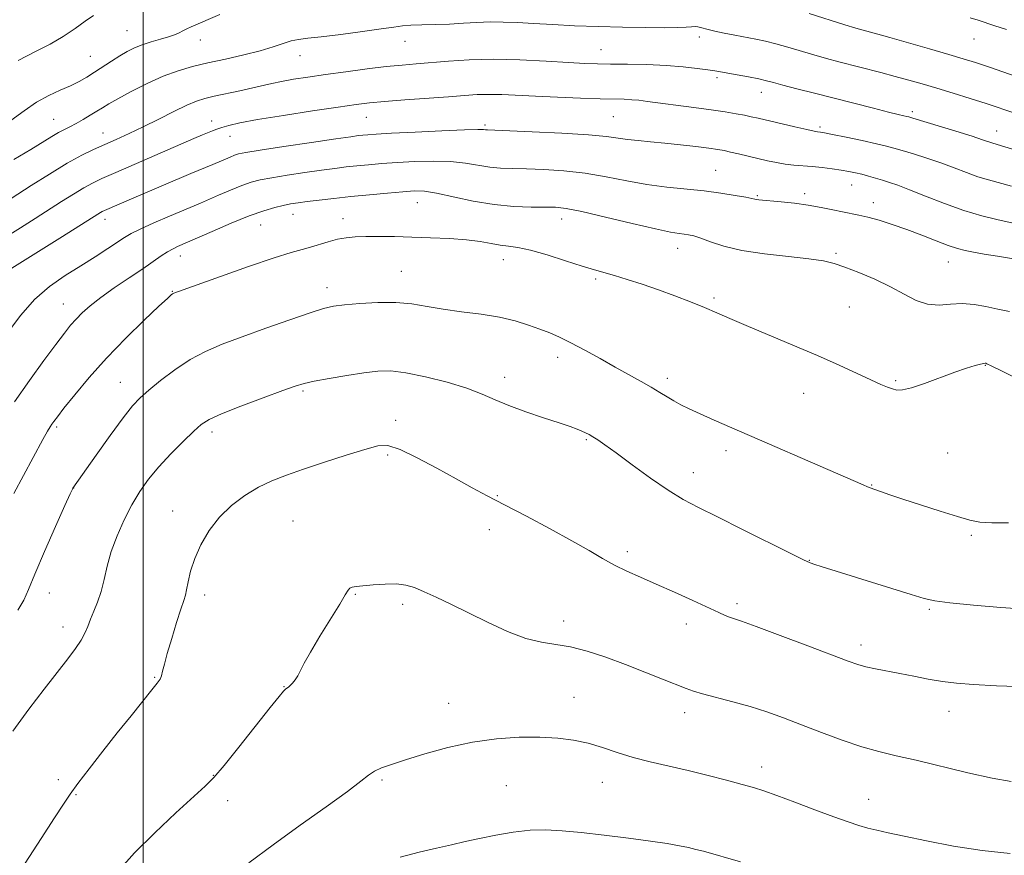
# Model space of a CAD drawing. Extents: x 2147300 to 2150200, y 292300 to 295200.
# Drawn here: x 2148970 to 2149208, y 293764 to 293966 of the extents above; entities that cross this region are included whole.
import ezdxf

# ---------------------------------------------------------------- set-up
doc = ezdxf.new("R2010")
doc.units = 0
doc.header["$MEASUREMENT"] = 0
for name, color, linetype, lineweight in [('CONTOUR INDEX', 41, 'Continuous', 13), ('CONTOUR INTERMEDIATE', 44, 'Continuous', 0), ('GRID LINE', 7, 'Continuous', 0), ('SPOT ELEVATION DTM', 2, 'Continuous', 13)]:
    doc.layers.add(name, color=color, linetype=linetype, lineweight=lineweight)

msp = doc.modelspace()

# ---------------------------------------------------------------- linework, layer by layer
at = {"layer": 'CONTOUR INDEX', "flags": 128}
for points, elevation in [([(2149018.445, 293967.1), (2149011.59, 293964.14), (2149010.532, 293963.668), (2149009.559, 293963.212), (2149008.62, 293962.754), (2149007.53, 293962.273), (2149006.073, 293961.75), (2149004.122, 293961.167), (2149001.903, 293960.526), (2148999.734, 293959.834), (2148997.844, 293959.083), (2148996.112, 293958.217), (2148994.33, 293957.165), (2148992.35, 293955.894), (2148988.265, 293953.197), (2148986.419, 293952.037), (2148984.568, 293950.989), (2148982.48, 293949.967), (2148979.988, 293948.873), (2148977.187, 293947.584), (2148974.238, 293945.969), (2148971.239, 293943.939), (2148968.039, 293941.565)], 910), ([(2149214.602, 293950.778), (2149204.317, 293954.344), (2149200.755, 293955.542), (2149197.781, 293956.48), (2149194.319, 293957.506), (2149189.659, 293958.857), (2149184.547, 293960.325), (2149180.097, 293961.591), (2149177.143, 293962.417), (2149175.407, 293962.886), (2149173.348, 293963.423), (2149171.859, 293963.853), (2149169.253, 293964.652), (2149160.629, 293967.365)], 910), ([(2149209.87, 293908.257), (2149206.038, 293908.851), (2149202.821, 293909.374), (2149200.239, 293909.817), (2149198.225, 293910.203), (2149196.362, 293910.68), (2149194.149, 293911.428), (2149191.221, 293912.561), (2149187.777, 293913.929), (2149184.154, 293915.315), (2149180.66, 293916.533), (2149177.478, 293917.527), (2149174.761, 293918.27), (2149172.579, 293918.764), (2149168.66, 293919.52), (2149166.283, 293920.039), (2149163.513, 293920.631), (2149160.394, 293921.194), (2149157.039, 293921.647), (2149153.827, 293921.986), (2149148.504, 293922.461), (2149147.961, 293922.531), (2149147.536, 293922.618), (2149146.808, 293922.778), (2149145.33, 293923.07), (2149142.782, 293923.526), (2149139.334, 293924.069), (2149135.283, 293924.595), (2149126.262, 293925.511), (2149121.479, 293926.145), (2149116.601, 293927.028), (2149111.635, 293928.005), (2149106.576, 293928.861), (2149101.478, 293929.431), (2149096.635, 293929.749), (2149092.4, 293929.898), (2149089.006, 293929.967), (2149086.195, 293930.066), (2149083.586, 293930.312), (2149077.737, 293931.292), (2149074.125, 293931.684), (2149069.931, 293931.798), (2149065.491, 293931.688), (2149061.244, 293931.458), (2149057.534, 293931.194), (2149054.335, 293930.921), (2149051.526, 293930.645), (2149048.94, 293930.363), (2149046.221, 293930.03), (2149042.965, 293929.59), (2149038.956, 293929.014), (2149034.722, 293928.373), (2149030.978, 293927.764), (2149028.213, 293927.239), (2149026.025, 293926.669), (2149023.785, 293925.88), (2149021.057, 293924.771), (2149018.168, 293923.533), (2149013.766, 293921.62), (2149006.352, 293918.492), (2149002.562, 293916.864), (2148999.255, 293915.391), (2148997.057, 293914.312), (2148995.498, 293913.393), (2148991.459, 293910.702), (2148988.431, 293908.735), (2148984.944, 293906.532), (2148981.197, 293904.19), (2148977.397, 293901.553), (2148973.753, 293898.405), (2148970.441, 293894.65), (2148967.512, 293890.662)], 920), ([(2149213.335, 293805.019), (2149205.8, 293805.282), (2149200.214, 293805.556), (2149196.145, 293805.882), (2149192.741, 293806.317), (2149189.315, 293806.895), (2149185.846, 293807.555), (2149182.476, 293808.216), (2149176.573, 293809.344), (2149174.275, 293809.837), (2149172.372, 293810.36), (2149170.019, 293811.188), (2149160.278, 293814.891), (2149153.578, 293817.424), (2149147.807, 293819.579), (2149144.252, 293820.862), (2149141.423, 293821.827), (2149140.39, 293822.243), (2149138.821, 293822.942), (2149132.551, 293825.82), (2149128.129, 293827.831), (2149123.731, 293829.791), (2149119.913, 293831.442), (2149116.626, 293832.891), (2149113.666, 293834.331), (2149110.783, 293835.947), (2149107.527, 293837.878), (2149103.396, 293840.253), (2149098.128, 293843.112), (2149092.398, 293846.125), (2149087.119, 293848.873), (2149082.919, 293851.079), (2149079.288, 293853.028), (2149075.431, 293855.151), (2149070.829, 293857.705), (2149066.052, 293860.266), (2149061.942, 293862.243), (2149059.025, 293863.171), (2149056.549, 293863.116), (2149053.444, 293862.274), (2149048.974, 293860.858), (2149043.741, 293859.161), (2149038.682, 293857.492), (2149034.508, 293856.067), (2149031.021, 293854.711), (2149027.8, 293853.156), (2149024.528, 293851.181), (2149021.313, 293848.757), (2149018.368, 293845.903), (2149015.873, 293842.676), (2149013.878, 293839.278), (2149012.396, 293835.948), (2149011.415, 293832.911), (2149010.812, 293830.342), (2149010.44, 293828.399), (2149010.144, 293827.089), (2149009.752, 293825.801), (2149009.086, 293823.769), (2149008.047, 293820.507), (2149006.851, 293816.635), (2149005.791, 293813.05), (2149005.088, 293810.454), (2149004.665, 293808.756), (2149004.374, 293807.672), (2149004.04, 293806.878), (2149003.377, 293805.912), (2149002.074, 293804.274), (2148997.051, 293798.039), (2148993.732, 293793.888), (2148990.232, 293789.469), (2148986.933, 293785.249), (2148984.246, 293781.731), (2148982.382, 293779.157), (2148980.763, 293776.735), (2148978.609, 293773.412), (2148975.384, 293768.468), (2148971.52, 293762.5)], 930)]:
    msp.add_lwpolyline(points, dxfattribs=dict(at, elevation=elevation))
at = {"layer": 'CONTOUR INTERMEDIATE', "flags": 128}
for points, elevation in [([(2149210.483, 293943.286), (2149203.293, 293945.657), (2149199.439, 293946.888), (2149195.343, 293948.161), (2149191.401, 293949.361), (2149187.895, 293950.401), (2149184.653, 293951.329), (2149181.388, 293952.224), (2149177.898, 293953.147), (2149167.747, 293955.759), (2149164.775, 293956.548), (2149161.777, 293957.392), (2149155.488, 293959.272), (2149152.583, 293960.095), (2149150.06, 293960.713), (2149147.735, 293961.192), (2149142.722, 293962.122), (2149140.119, 293962.627), (2149137.883, 293963.1), (2149136.273, 293963.498), (2149134.422, 293964.037), (2149133.792, 293964.171), (2149133.118, 293964.222), (2149132.227, 293964.197), (2149130.911, 293964.112), (2149128.831, 293964.011), (2149125.614, 293963.947), (2149121.047, 293963.962), (2149115.552, 293964.055), (2149109.711, 293964.218), (2149104.042, 293964.438), (2149098.795, 293964.689), (2149094.159, 293964.945), (2149090.241, 293965.173), (2149086.837, 293965.328), (2149083.665, 293965.357), (2149080.488, 293965.235), (2149077.232, 293965.03), (2149073.869, 293964.834), (2149070.433, 293964.714), (2149067.2, 293964.638), (2149064.511, 293964.546), (2149062.493, 293964.383), (2149060.436, 293964.099), (2149057.418, 293963.648), (2149052.872, 293963.019), (2149047.647, 293962.337), (2149042.946, 293961.764), (2149039.662, 293961.404), (2149037.456, 293961.13), (2149035.677, 293960.757), (2149033.743, 293960.145), (2149031.335, 293959.328), (2149028.203, 293958.385), (2149024.23, 293957.391), (2149019.835, 293956.4), (2149015.574, 293955.46), (2149011.839, 293954.578), (2149008.391, 293953.58), (2149004.828, 293952.251), (2149000.913, 293950.475), (2148997.059, 293948.533), (2148993.846, 293946.805), (2148991.664, 293945.565), (2148990.167, 293944.655), (2148988.822, 293943.809), (2148987.222, 293942.83), (2148985.465, 293941.794), (2148983.774, 293940.845), (2148982.307, 293940.08), (2148980.965, 293939.4), (2148979.585, 293938.658), (2148977.976, 293937.705), (2148972.853, 293934.56), (2148968.818, 293932.131)], 912), ([(2148988.011, 293966.925), (2148986.006, 293965.515), (2148983.559, 293963.768), (2148980.706, 293961.845), (2148977.513, 293959.959), (2148973.981, 293958.18), (2148969.858, 293956.024)], 908), ([(2149208.231, 293963.513), (2149205.367, 293964.429), (2149201.341, 293965.736), (2149199.446, 293966.322)], 908), ([(2149210.222, 293934.506), (2149207.017, 293935.471), (2149204.651, 293936.168), (2149202.447, 293936.937), (2149199.902, 293937.77), (2149195.963, 293939.005), (2149185.653, 293942.163), (2149184.679, 293942.448), (2149184.164, 293942.573), (2149183.449, 293942.731), (2149182.096, 293943.045), (2149179.725, 293943.622), (2149176.104, 293944.531), (2149161.925, 293948.15), (2149157.662, 293949.25), (2149154.3, 293950.132), (2149152.04, 293950.741), (2149150.347, 293951.179), (2149148.504, 293951.59), (2149146.014, 293952.075), (2149143.265, 293952.58), (2149139.214, 293953.305), (2149137.869, 293953.531), (2149136.18, 293953.789), (2149133.625, 293954.145), (2149130.213, 293954.535), (2149126.084, 293954.859), (2149121.451, 293955.044), (2149116.811, 293955.126), (2149112.733, 293955.165), (2149109.529, 293955.22), (2149106.475, 293955.337), (2149102.591, 293955.559), (2149097.202, 293955.895), (2149090.861, 293956.218), (2149084.43, 293956.368), (2149078.625, 293956.236), (2149073.598, 293955.917), (2149065.803, 293955.252), (2149062.43, 293954.953), (2149058.622, 293954.558), (2149053.972, 293953.998), (2149048.883, 293953.336), (2149043.966, 293952.665), (2149039.719, 293952.058), (2149036.197, 293951.514), (2149033.346, 293951.015), (2149031.042, 293950.535), (2149026.414, 293949.448), (2149023.329, 293948.765), (2149017.068, 293947.421), (2149014.823, 293946.897), (2149012.854, 293946.274), (2149010.525, 293945.284), (2149007.384, 293943.753), (2149003.715, 293941.899), (2148999.985, 293940.037), (2148996.571, 293938.416), (2148993.495, 293937.028), (2148990.689, 293935.797), (2148988.027, 293934.608), (2148985.155, 293933.197), (2148981.664, 293931.259), (2148977.367, 293928.651), (2148972.981, 293925.876), (2148966.507, 293921.705)], 914), ([(2149209.431, 293925.779), (2149203.84, 293927.253), (2149201.284, 293928.019), (2149198.542, 293928.999), (2149195.565, 293930.138), (2149192.356, 293931.333), (2149188.98, 293932.486), (2149185.753, 293933.515), (2149183.053, 293934.344), (2149181.07, 293934.936), (2149179.246, 293935.426), (2149176.832, 293935.988), (2149173.366, 293936.739), (2149169.524, 293937.545), (2149166.265, 293938.215), (2149164.306, 293938.605), (2149163.383, 293938.771), (2149162.628, 293938.862), (2149161.817, 293939.01), (2149160.086, 293939.384), (2149157.181, 293940.047), (2149148.318, 293942.12), (2149146.66, 293942.494), (2149145.052, 293942.825), (2149143.019, 293943.203), (2149140.359, 293943.65), (2149136.937, 293944.166), (2149132.759, 293944.74), (2149121.633, 293946.188), (2149119.543, 293946.441), (2149117.814, 293946.597), (2149116.016, 293946.683), (2149110.221, 293946.831), (2149105.437, 293946.98), (2149099.943, 293947.18), (2149094.61, 293947.408), (2149086.446, 293947.809), (2149083.35, 293947.882), (2149080.548, 293947.814), (2149077.503, 293947.617), (2149073.612, 293947.316), (2149063.067, 293946.541), (2149058.206, 293946.166), (2149054.601, 293945.834), (2149051.31, 293945.432), (2149046.995, 293944.812), (2149040.8, 293943.886), (2149033.802, 293942.805), (2149027.557, 293941.781), (2149023.257, 293940.979), (2149020.613, 293940.376), (2149018.966, 293939.899), (2149017.739, 293939.484), (2149016.677, 293939.078), (2149014.284, 293938.081), (2149012.215, 293937.198), (2148993.408, 293929.049), (2148990.032, 293927.565), (2148987.725, 293926.471), (2148985.662, 293925.338), (2148983.186, 293923.834), (2148980.298, 293922.006), (2148973.903, 293917.926), (2148970.403, 293915.732), (2148962.146, 293910.654)], 916), ([(2149212.002, 293916.299), (2149205.896, 293917.663), (2149202.238, 293918.577), (2149197.917, 293919.871), (2149193.234, 293921.549), (2149188.683, 293923.338), (2149184.811, 293924.895), (2149181.998, 293925.967), (2149179.973, 293926.662), (2149178.3, 293927.18), (2149176.628, 293927.68), (2149174.941, 293928.169), (2149173.307, 293928.612), (2149171.752, 293928.988), (2149170.143, 293929.316), (2149168.305, 293929.627), (2149166.125, 293929.941), (2149163.739, 293930.237), (2149161.342, 293930.483), (2149156.946, 293930.835), (2149154.852, 293931.071), (2149152.738, 293931.428), (2149150.56, 293931.888), (2149143.607, 293933.526), (2149141.641, 293933.978), (2149140.099, 293934.303), (2149138.547, 293934.571), (2149136.414, 293934.875), (2149133.315, 293935.279), (2149129.598, 293935.73), (2149125.793, 293936.146), (2149122.345, 293936.468), (2149119.343, 293936.734), (2149116.79, 293937.009), (2149114.52, 293937.341), (2149111.707, 293937.72), (2149107.355, 293938.118), (2149100.941, 293938.507), (2149093.837, 293938.848), (2149083.006, 293939.293), (2149082.545, 293939.328), (2149082.083, 293939.374), (2149080.703, 293939.386), (2149077.511, 293939.302), (2149072.046, 293939.081), (2149065.59, 293938.787), (2149059.864, 293938.503), (2149056.168, 293938.298), (2149054.138, 293938.158), (2149052.989, 293938.051), (2149051.917, 293937.929), (2149050.027, 293937.674), (2149046.405, 293937.152), (2149040.586, 293936.293), (2149033.914, 293935.296), (2149028.183, 293934.424), (2149024.723, 293933.866), (2149023, 293933.516), (2149022.017, 293933.195), (2149020.95, 293932.761), (2149016.748, 293930.976), (2149011.5, 293928.78), (2148997.706, 293922.953), (2148990.63, 293919.911), (2148990.118, 293919.669), (2148989.661, 293919.417), (2148989.004, 293919.016), (2148980.51, 293913.636), (2148975.342, 293910.377), (2148966.979, 293905.145)], 918), ([(2149208.902, 293895.505), (2149206.081, 293896.087), (2149203.246, 293896.712), (2149200.395, 293897.241), (2149197.546, 293897.468), (2149194.721, 293897.298), (2149191.929, 293897.078), (2149189.18, 293897.268), (2149186.443, 293898.2), (2149183.538, 293899.705), (2149180.247, 293901.487), (2149176.475, 293903.277), (2149172.63, 293904.903), (2149169.247, 293906.217), (2149166.612, 293907.125), (2149164.031, 293907.744), (2149160.561, 293908.242), (2149155.595, 293908.772), (2149149.851, 293909.414), (2149144.383, 293910.234), (2149140.03, 293911.249), (2149136.789, 293912.3), (2149134.446, 293913.18), (2149132.78, 293913.74), (2149131.543, 293914.039), (2149130.484, 293914.193), (2149129.263, 293914.336), (2149127.203, 293914.678), (2149123.542, 293915.448), (2149117.903, 293916.764), (2149111.466, 293918.296), (2149105.798, 293919.604), (2149102.015, 293920.356), (2149099.432, 293920.651), (2149096.916, 293920.698), (2149093.562, 293920.699), (2149089.384, 293920.838), (2149084.627, 293921.295), (2149079.587, 293922.163), (2149070.739, 293924.067), (2149067.816, 293924.515), (2149065.392, 293924.59), (2149062.625, 293924.412), (2149058.901, 293924.091), (2149054.532, 293923.684), (2149050.063, 293923.239), (2149045.963, 293922.797), (2149042.414, 293922.385), (2149039.525, 293922.029), (2149037.326, 293921.735), (2149035.531, 293921.45), (2149033.772, 293921.105), (2149031.704, 293920.613), (2149029.05, 293919.823), (2149025.554, 293918.565), (2149021.164, 293916.781), (2149016.647, 293914.842), (2149008.293, 293911.19), (2149007.182, 293910.654), (2149005.858, 293909.912), (2149004.328, 293908.921), (2148999.853, 293905.836), (2148996.574, 293903.619), (2148993.007, 293901.189), (2148989.729, 293898.858), (2148987.18, 293896.87), (2148985.273, 293895.182), (2148983.785, 293893.682), (2148982.467, 293892.197), (2148980.965, 293890.32), (2148978.897, 293887.585), (2148976.01, 293883.679), (2148972.566, 293878.917), (2148968.952, 293873.769)], 922), ([(2149223.136, 293873.1), (2149207.338, 293881.018), (2149204.525, 293882.412), (2149203.429, 293882.936), (2149203.191, 293883.027), (2149203.061, 293883.039), (2149202.723, 293882.992), (2149201.972, 293882.823), (2149200.623, 293882.468), (2149198.574, 293881.848), (2149195.745, 293880.884), (2149188.463, 293878.191), (2149185.282, 293877.113), (2149183.148, 293876.606), (2149181.786, 293876.575), (2149180.726, 293876.837), (2149179.531, 293877.263), (2149177.886, 293877.939), (2149175.507, 293879.006), (2149172.167, 293880.565), (2149167.862, 293882.559), (2149162.643, 293884.889), (2149156.687, 293887.428), (2149145.408, 293892.121), (2149141.442, 293893.812), (2149138.323, 293895.169), (2149135.346, 293896.446), (2149131.957, 293897.836), (2149128.199, 293899.303), (2149124.264, 293900.749), (2149120.357, 293902.085), (2149116.725, 293903.249), (2149113.626, 293904.186), (2149108.795, 293905.571), (2149105.835, 293906.48), (2149101.842, 293907.771), (2149097.405, 293909.178), (2149093.365, 293910.332), (2149090.343, 293910.973), (2149088.073, 293911.272), (2149086.064, 293911.507), (2149083.871, 293911.89), (2149081.233, 293912.364), (2149077.929, 293912.805), (2149073.849, 293913.117), (2149069.318, 293913.318), (2149064.766, 293913.456), (2149060.566, 293913.566), (2149056.852, 293913.634), (2149053.7, 293913.637), (2149051.13, 293913.545), (2149048.93, 293913.321), (2149046.831, 293912.921), (2149044.635, 293912.333), (2149040.32, 293911.033), (2149038.318, 293910.499), (2149035.689, 293909.765), (2149031.539, 293908.454), (2149025.415, 293906.362), (2149018.619, 293903.968), (2149007.4, 293899.955), (2149007.222, 293899.873), (2149007.04, 293899.763), (2149006.723, 293899.511), (2149005.811, 293898.686), (2149003.763, 293896.776), (2149000.251, 293893.451), (2148995.799, 293889.101), (2148991.146, 293884.297), (2148986.938, 293879.585), (2148983.451, 293875.404), (2148980.869, 293872.167), (2148979.288, 293870.144), (2148978.44, 293869.03), (2148977.972, 293868.374), (2148977.547, 293867.726), (2148976.898, 293866.625), (2148975.779, 293864.61), (2148968.743, 293851.612)], 924), ([(2149208.73, 293844.571), (2149204.701, 293844.526), (2149201.814, 293844.7), (2149199.365, 293845.178), (2149196.379, 293846.059), (2149192.207, 293847.375), (2149187.491, 293848.886), (2149183.2, 293850.284), (2149180.088, 293851.326), (2149175.359, 293852.989), (2149174.684, 293853.254), (2149173.62, 293853.703), (2149137.728, 293869.306), (2149134.285, 293870.83), (2149131.696, 293872.028), (2149129.696, 293873.026), (2149128.005, 293873.955), (2149126.363, 293874.933), (2149124.591, 293876.013), (2149122.532, 293877.234), (2149120.059, 293878.633), (2149113.836, 293882.087), (2149110.173, 293884.149), (2149106.485, 293886.21), (2149103.148, 293888.001), (2149100.416, 293889.336), (2149098.044, 293890.353), (2149095.662, 293891.269), (2149092.945, 293892.249), (2149089.733, 293893.238), (2149085.915, 293894.128), (2149081.473, 293894.844), (2149076.787, 293895.456), (2149072.337, 293896.07), (2149068.443, 293896.743), (2149064.798, 293897.346), (2149060.936, 293897.703), (2149056.582, 293897.695), (2149052.222, 293897.436), (2149048.529, 293897.096), (2149045.884, 293896.768), (2149043.48, 293896.24), (2149040.216, 293895.222), (2149035.345, 293893.538), (2149029.547, 293891.467), (2149023.854, 293889.404), (2149019.061, 293887.62), (2149015.002, 293885.906), (2149011.27, 293883.93), (2149007.583, 293881.487), (2149004.154, 293878.883), (2149001.323, 293876.549), (2148999.256, 293874.71), (2148997.436, 293872.761), (2148995.173, 293869.886), (2148992.035, 293865.616), (2148988.615, 293860.851), (2148983.02, 293852.908), (2148982.904, 293852.67), (2148982.397, 293851.562), (2148981.109, 293848.72), (2148978.843, 293843.687), (2148976.158, 293837.647), (2148973.807, 293832.193), (2148972.298, 293828.481), (2148971.179, 293825.921), (2148969.756, 293823.488)], 926), ([(2149212.704, 293823.722), (2149206.866, 293824.169), (2149200.254, 293824.74), (2149194.56, 293825.297), (2149190.934, 293825.767), (2149188.353, 293826.345), (2149185.25, 293827.289), (2149180.527, 293828.753), (2149163.536, 293833.997), (2149161.975, 293834.492), (2149160.866, 293834.883), (2149159.276, 293835.601), (2149156.161, 293837.139), (2149144.519, 293842.983), (2149138.507, 293845.979), (2149133.925, 293848.243), (2149130.261, 293850.176), (2149126.608, 293852.407), (2149122.331, 293855.353), (2149117.899, 293858.572), (2149114.052, 293861.405), (2149111.347, 293863.354), (2149109.599, 293864.552), (2149108.438, 293865.292), (2149107.533, 293865.828), (2149106.703, 293866.268), (2149105.807, 293866.681), (2149104.666, 293867.146), (2149102.955, 293867.769), (2149100.313, 293868.666), (2149096.564, 293869.903), (2149092.278, 293871.356), (2149088.208, 293872.849), (2149084.856, 293874.25), (2149081.711, 293875.603), (2149078.01, 293876.992), (2149073.264, 293878.449), (2149068.083, 293879.786), (2149063.355, 293880.76), (2149059.687, 293881.19), (2149056.571, 293881.14), (2149053.221, 293880.732), (2149049.123, 293880.095), (2149044.847, 293879.374), (2149041.24, 293878.716), (2149038.804, 293878.189), (2149036.674, 293877.541), (2149033.641, 293876.442), (2149028.937, 293874.697), (2149023.533, 293872.657), (2149018.84, 293870.812), (2149015.86, 293869.476), (2149013.975, 293868.269), (2149012.159, 293866.636), (2149009.642, 293864.187), (2149006.675, 293861.179), (2149003.763, 293858.034), (2149001.295, 293855.06), (2148999.196, 293852.104), (2148997.279, 293848.902), (2148995.411, 293845.278), (2148993.693, 293841.42), (2148992.285, 293837.608), (2148991.282, 293834.074), (2148990.533, 293830.869), (2148989.822, 293827.996), (2148988.991, 293825.457), (2148988.108, 293823.231), (2148987.297, 293821.293), (2148986.625, 293819.594), (2148985.936, 293817.977), (2148985.014, 293816.262), (2148983.667, 293814.261), (2148981.78, 293811.761), (2148976.077, 293804.46), (2148972.415, 293799.653), (2148968.525, 293794.334)], 928), ([(2149209.352, 293782.216), (2149204.778, 293782.981), (2149198.923, 293784.286), (2149186.44, 293787.305), (2149181.576, 293788.407), (2149177.434, 293789.373), (2149173.278, 293790.538), (2149168.571, 293792.137), (2149163.576, 293794.003), (2149158.757, 293795.869), (2149154.445, 293797.521), (2149150.442, 293798.963), (2149146.417, 293800.252), (2149142.188, 293801.427), (2149134.891, 293803.288), (2149132.69, 293803.923), (2149130.908, 293804.569), (2149125.272, 293806.866), (2149120.993, 293808.569), (2149116.286, 293810.391), (2149111.571, 293812.132), (2149107.088, 293813.616), (2149103.03, 293814.673), (2149099.481, 293815.248), (2149096.067, 293815.738), (2149092.302, 293816.654), (2149087.862, 293818.35), (2149083.062, 293820.561), (2149074.205, 293824.909), (2149070.652, 293826.61), (2149067.742, 293827.953), (2149065.427, 293828.931), (2149063.346, 293829.55), (2149061.064, 293829.826), (2149058.304, 293829.794), (2149055.435, 293829.58), (2149051.347, 293829.167), (2149050.387, 293829.015), (2149049.835, 293828.778), (2149049.402, 293828.296), (2149048.714, 293827.168), (2149047.378, 293824.935), (2149042.596, 293817.209), (2149040.3, 293813.4), (2149038.785, 293810.683), (2149037.248, 293807.672), (2149036.621, 293806.683), (2149035.999, 293805.89), (2149035.45, 293805.316), (2149035.017, 293804.962), (2149034.658, 293804.721), (2149034.304, 293804.466), (2149033.816, 293803.982), (2149032.756, 293802.714), (2149030.611, 293800.024), (2149023.078, 293790.487), (2149019.491, 293786.022), (2149017.038, 293783.138), (2149014.963, 293781.036), (2149007.861, 293774.592), (2149002.756, 293769.821), (2148997.878, 293764.971), (2148994.005, 293760.664)], 932), ([(2149209.068, 293764.815), (2149202.333, 293765.535), (2149195.428, 293766.612), (2149188.952, 293767.844), (2149183.553, 293768.971), (2149179.676, 293769.801), (2149176.944, 293770.413), (2149174.772, 293770.954), (2149172.606, 293771.575), (2149169.997, 293772.428), (2149166.527, 293773.672), (2149162, 293775.37), (2149157.121, 293777.223), (2149152.817, 293778.837), (2149149.714, 293779.938), (2149147.221, 293780.721), (2149144.443, 293781.495), (2149140.706, 293782.496), (2149136.229, 293783.651), (2149131.452, 293784.812), (2149122.289, 293786.889), (2149118.134, 293787.967), (2149114.337, 293789.162), (2149110.787, 293790.36), (2149107.329, 293791.401), (2149103.799, 293792.159), (2149099.987, 293792.635), (2149095.673, 293792.861), (2149090.703, 293792.846), (2149085.207, 293792.496), (2149079.383, 293791.691), (2149073.479, 293790.389), (2149067.945, 293788.848), (2149063.277, 293787.403), (2149059.838, 293786.304), (2149057.436, 293785.453), (2149055.744, 293784.669), (2149054.345, 293783.728), (2149052.466, 293782.244), (2149049.244, 293779.789), (2149044.128, 293776.104), (2149037.812, 293771.618), (2149031.298, 293766.928), (2149025.434, 293762.553)], 934), ([(2149144.055, 293762.822), (2149135.142, 293765.34), (2149133.312, 293765.817), (2149131.522, 293766.233), (2149129.341, 293766.684), (2149126.4, 293767.205), (2149122.344, 293767.813), (2149117.029, 293768.51), (2149111.146, 293769.221), (2149105.593, 293769.853), (2149101.027, 293770.314), (2149097.126, 293770.53), (2149093.327, 293770.427), (2149089.22, 293769.97), (2149085.013, 293769.267), (2149081.069, 293768.465), (2149077.615, 293767.678), (2149074.326, 293766.896), (2149070.742, 293766.075), (2149066.539, 293765.147), (2149061.926, 293763.933)], 936)]:
    msp.add_lwpolyline(points, dxfattribs=dict(at, elevation=elevation))
at = {"layer": 'GRID LINE', "flags": 128}
msp.add_lwpolyline([(2149000, 292500), (2149000, 295000)], dxfattribs=at)
at = {"layer": 'SPOT ELEVATION DTM'}
for p in [(2148996.04, 293963.25, 909.02), (2149013.74, 293960.97, 910.61), (2149063.14, 293960.66, 912.68), (2149134.1, 293961.74, 912.42), (2149200.35, 293961.21, 908.79), (2149110.39, 293958.63, 913.17), (2148987.23, 293957.02, 909.06), (2149037.8, 293957.17, 912.71), (2149138.4, 293951.94, 914.32), (2149149.11, 293948.39, 914.67), (2148978.41, 293941.85, 911.11), (2149016.51, 293941.46, 915.4), (2149053.83, 293942.31, 916.85), (2149113.37, 293942.51, 917), (2149185.52, 293943.67, 913.66), (2149082.41, 293940.5, 917.74), (2149163.23, 293940.03, 915.71), (2149205.83, 293939.02, 913.3), (2148990.32, 293938.58, 913.26), (2149020.92, 293937.73, 916.76), (2149138.06, 293929.52, 919.1), (2149170.87, 293926.01, 918.79), (2149148.15, 293923.46, 919.85), (2149159.52, 293923.9, 919.63), (2149066.09, 293921.79, 922.82), (2149176.12, 293921.78, 919.41), (2148990.8, 293917.73, 918.57), (2149036.15, 293918.98, 922.74), (2149048.17, 293917.93, 923.43), (2149100.9, 293917.84, 922.63), (2149028.28, 293916.39, 922.9), (2149128.9, 293910.76, 922.66), (2149008.95, 293908.88, 922.64), (2149167.09, 293909.56, 921.74), (2149086.84, 293908, 924.68), (2149194.22, 293907.46, 920.78), (2149062.21, 293905.17, 925.18), (2149044.29, 293901.25, 925.46), (2149109.12, 293903.37, 924.27), (2149006.97, 293900.38, 923.93), (2149137.68, 293898.75, 923.76), (2148980.75, 293897.35, 921.2), (2149170.34, 293896.59, 923.01), (2149099.93, 293884.43, 926.52), (2149203.09, 293882.57, 924.07), (2149087.17, 293879.65, 927.44), (2148994.45, 293878.45, 925.2), (2149126.44, 293879.42, 925.57), (2149181.47, 293878.82, 923.82), (2149038.49, 293876.33, 928.23), (2149159.28, 293875.76, 924.72), (2149060.89, 293869.25, 929.49), (2148979.1, 293867.7, 924.25), (2149016.6, 293866.48, 928.44), (2149106.83, 293864.57, 928.17), (2149058.96, 293860.93, 930.3), (2149140.58, 293861.92, 926.5), (2149194.04, 293861.43, 924.98), (2149132.68, 293856.66, 927.33), (2149175.68, 293853.66, 925.93), (2148983.23, 293852.92, 926.03), (2149085.36, 293851.13, 929.86), (2149007.07, 293847.41, 929.37), (2149036.1, 293844.96, 931.1), (2149083.44, 293842.87, 930.8), (2149199.73, 293841.51, 926.24), (2149116.74, 293837.61, 929.59), (2149160.64, 293835.54, 927.94), (2148977.34, 293827.66, 926.74), (2149014.77, 293827.16, 930.44), (2149051.13, 293827.29, 932.1), (2149143.23, 293825.09, 929.62), (2149062.56, 293824.92, 932.3), (2149189.61, 293823.71, 928.2), (2149101.38, 293820.86, 931.52), (2148980.63, 293819.46, 927.44), (2149130.97, 293820.17, 930.58), (2149173.13, 293815.1, 929.48), (2149002.74, 293807.3, 929.89), (2149033.98, 293805.08, 931.96), (2149103.88, 293802.44, 933.19), (2149073.67, 293800.99, 933.22), (2149194.37, 293799.11, 930.71), (2149130.59, 293798.8, 932.54), (2149149.16, 293785.66, 933.42), (2148979.54, 293782.61, 929.61), (2149016.9, 293783.63, 931.94), (2149057.56, 293782.56, 934.23), (2149087.53, 293781.19, 935.05), (2149110.74, 293781.96, 934.76), (2148983.77, 293779.03, 930.13), (2149020.32, 293777.57, 932.52), (2149175, 293777.86, 933.18)]:
    msp.add_point(p, dxfattribs=at)

doc.saveas('drawing.dxf')
